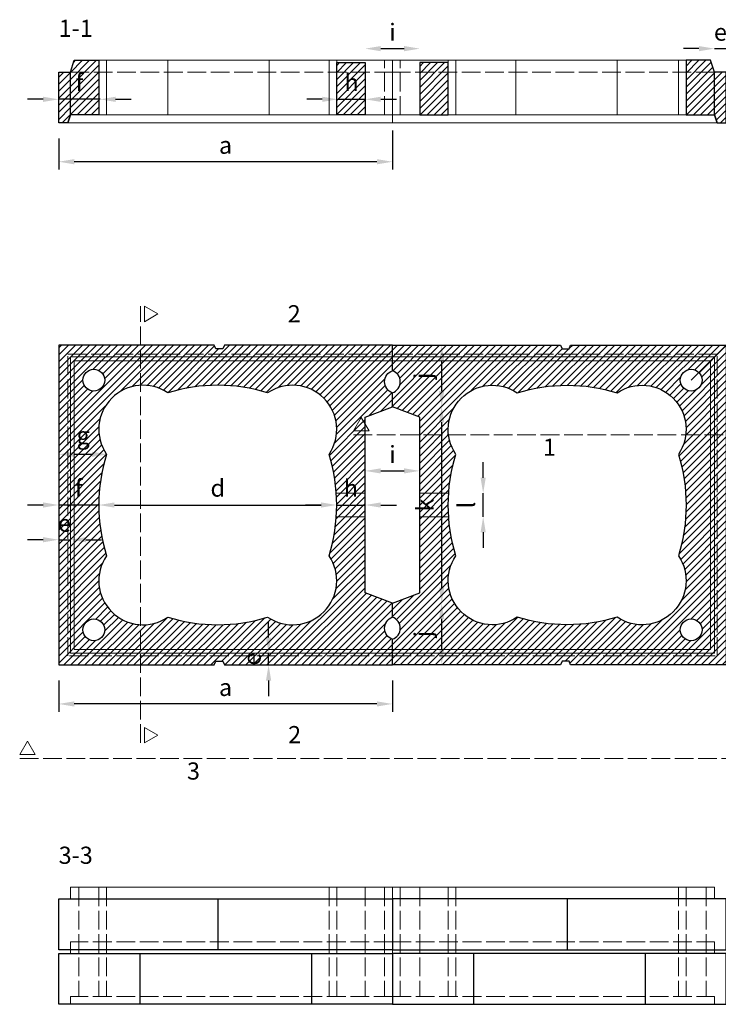
# Model space of a CAD drawing. Units: millimetres. Extents: x 14218 to 15564, y 657 to 1919.
import ezdxf

# ---------------------------------------------------------------- set-up
doc = ezdxf.new("R2010")
doc.units = ezdxf.units.MM
doc.linetypes.add('ACAD_ISO02W100', pattern=[15, 12, -3])
for name, color, linetype, lineweight in [('KIP_1', 7, 'Continuous', 25), ('KIP_2', 1, 'Continuous', 18), ('KIP_3', 5, 'Continuous', 13), ('KIP_5', 8, 'Continuous', 9), ('KIP_dim', 2, 'Continuous', 13), ('KIP_hatch', 8, 'Continuous', 9), ('KIP_text', 1, 'Continuous', 18)]:
    doc.layers.add(name, color=color, linetype=linetype, lineweight=lineweight)
doc.styles.add('ARIAL', font='Arial_1.TTF')
doc.styles.add('VERDANA', font='verdana.ttf')
doc.dimstyles.new('KOTE_100', dxfattribs={"dimtxt": 22, "dimasz": 20, "dimexe": 10, "dimexo": 20, "dimgap": 10, "dimtad": 1, "dimdec": 0, "dimzin": 0, "dimdsep": 46, "dimtxsty": 'ARIAL', "dimcen": 4, "dimclrd": 2, "dimclre": 2, "dimclrt": 256, "dimadec": 1, "dimazin": 0, "dimtfac": 1, "dimtdec": 0, "dimtix": 1, "dimtmove": 2, "dimatfit": 0, "dimfxl": 1, "dimtolj": 1, "dimtzin": 0, "dimarcsym": 0})
pattern_1 = [(45.00000000000025, (2000.000000000009, -15.00000000005707), (-4.490128060534595, 4.490128060534557), [])]

# ---------------------------------------------------------------- blocks, each defined once
blk = doc.blocks.new('*D0')
at = {"layer": 'Defpoints', "color": 0, "transparency": 16777216}
for p in [(14268.39085172937, 1092.040171110105), (14696.39085172937, 1092.040171110105), (14268.39085172937, 1042.040171110105)]:
    blk.add_point(p, dxfattribs=at)
at = {"layer": 'KIP_dim', "color": 2, "lineweight": -2, "transparency": 16777216}
for p, q in [((14268.39085172937, 1072.040171110105), (14268.39085172937, 1032.040171110105)), ((14696.39085172937, 1072.040171110105), (14696.39085172937, 1032.040171110105)), ((14676.39085172937, 1042.040171110105), (14288.39085172937, 1042.040171110105))]:
    blk.add_line(p, q, dxfattribs=at)
at = {"layer": 'KIP_dim', "color": 2, "transparency": 16777216}
for points in [[(14288.39085172937, 1045.373504443438), (14288.39085172937, 1038.706837776772), (14268.39085172937, 1042.040171110105)], [(14676.39085172937, 1045.373504443438), (14676.39085172937, 1038.706837776772), (14696.39085172937, 1042.040171110105)]]:
    blk.add_solid(points, dxfattribs=at)
at = {"layer": 'KIP_dim', "transparency": 16777216, "insert": (14482.39085172937, 1063.269183870347), "char_height": 22, "attachment_point": 5, "style": 'VERDANA'}
blk.add_mtext('\\A1;a', dxfattribs=at)
blk = doc.blocks.new('*D2')
at = {"layer": 'Defpoints', "color": 0, "transparency": 16777216}
for p in [(14696.39085172937, 1797.040171110105), (14268.39085172937, 1787.040171110105), (14268.39085172937, 1737.040171110105)]:
    blk.add_point(p, dxfattribs=at)
at = {"layer": 'KIP_dim', "color": 2, "lineweight": -2, "transparency": 16777216}
for p, q in [((14268.39085172937, 1767.040171110105), (14268.39085172937, 1727.040171110105)), ((14696.39085172937, 1777.040171110105), (14696.39085172937, 1727.040171110105)), ((14676.39085172937, 1737.040171110105), (14288.39085172937, 1737.040171110105))]:
    blk.add_line(p, q, dxfattribs=at)
at = {"layer": 'KIP_dim', "color": 2, "transparency": 16777216}
for points in [[(14288.39085172937, 1740.373504443438), (14288.39085172937, 1733.706837776772), (14268.39085172937, 1737.040171110105)], [(14676.39085172937, 1740.373504443438), (14676.39085172937, 1733.706837776772), (14696.39085172937, 1737.040171110105)]]:
    blk.add_solid(points, dxfattribs=at)
at = {"layer": 'KIP_dim', "transparency": 16777216, "insert": (14482.39085172937, 1758.269183870347), "char_height": 22, "attachment_point": 5, "style": 'VERDANA'}
blk.add_mtext('\\A1;a', dxfattribs=at)
blk = doc.blocks.new('*D6')
at = {"layer": 'Defpoints', "color": 0, "transparency": 16777216}
for p in [(14319.89085172937, 1297.040171110105), (14624.89085172937, 1297.040171110106), (14624.89085172937, 1297.040171110105)]:
    blk.add_point(p, dxfattribs=at)
at = {"layer": 'KIP_dim', "color": 2, "lineweight": -2, "transparency": 16777216}
blk.add_line((14339.89085172937, 1297.040171110105), (14604.89085172937, 1297.040171110105), dxfattribs=at)
at = {"layer": 'KIP_dim', "color": 2, "transparency": 16777216}
for points in [[(14339.89085172937, 1300.373504443438), (14339.89085172937, 1293.706837776772), (14319.89085172937, 1297.040171110105)], [(14604.89085172937, 1300.373504443438), (14604.89085172937, 1293.706837776772), (14624.89085172937, 1297.040171110105)]]:
    blk.add_solid(points, dxfattribs=at)
at = {"layer": 'KIP_dim', "transparency": 16777216, "insert": (14472.39085172937, 1318.764146932805), "char_height": 22, "attachment_point": 5, "style": 'VERDANA'}
blk.add_mtext('\\A1;d', dxfattribs=at)
blk = doc.blocks.new('*D8')
at = {"layer": 'Defpoints', "color": 0, "transparency": 16777216}
for p in [(14268.39085172937, 1312.040171110107), (14283.39085172937, 1252.515969071275), (14283.39085172937, 1252.515969071275)]:
    blk.add_point(p, dxfattribs=at)
at = {"layer": 'KIP_dim', "color": 2, "lineweight": -2, "transparency": 16777216}
for p, q in [((14248.39085172937, 1252.515969071275), (14228.39085172937, 1252.515969071275)), ((14268.39085172937, 1252.515969071275), (14283.39085172937, 1252.515969071275)), ((14303.39085172937, 1252.515969071275), (14323.39085172937, 1252.515969071275))]:
    blk.add_line(p, q, dxfattribs=at)
at = {"layer": 'KIP_dim', "color": 2, "transparency": 16777216}
for points in [[(14248.39085172937, 1255.849302404608), (14248.39085172937, 1249.182635737942), (14268.39085172937, 1252.515969071275)], [(14303.39085172937, 1255.849302404608), (14303.39085172937, 1249.182635737942), (14283.39085172937, 1252.515969071275)]]:
    blk.add_solid(points, dxfattribs=at)
at = {"layer": 'KIP_dim', "transparency": 16777216, "insert": (14275.89085172937, 1273.708044289542), "char_height": 22, "attachment_point": 5, "style": 'VERDANA'}
blk.add_mtext('\\A1;e', dxfattribs=at)
blk = doc.blocks.new('*D9')
at = {"layer": 'Defpoints', "color": 0, "transparency": 16777216}
for p in [(14537.5526510531, 1107.040171110105), (14537.5526510531, 1107.040171110105), (14537.5526510531, 1092.040171110105)]:
    blk.add_point(p, dxfattribs=at)
at = {"layer": 'KIP_dim', "color": 2, "lineweight": -2, "transparency": 16777216}
for p, q in [((14537.5526510531, 1127.040171110105), (14537.5526510531, 1147.040171110105)), ((14537.5526510531, 1092.040171110105), (14537.5526510531, 1107.040171110105)), ((14537.5526510531, 1072.040171110105), (14537.5526510531, 1052.040171110105))]:
    blk.add_line(p, q, dxfattribs=at)
at = {"layer": 'KIP_dim', "color": 2, "transparency": 16777216}
for points in [[(14534.21931771977, 1127.040171110105), (14540.88598438644, 1127.040171110105), (14537.5526510531, 1107.040171110105)], [(14534.21931771977, 1072.040171110105), (14540.88598438644, 1072.040171110105), (14537.5526510531, 1092.040171110105)]]:
    blk.add_solid(points, dxfattribs=at)
at = {"layer": 'KIP_dim', "transparency": 16777216, "insert": (14516.36057583483, 1099.540171110107), "char_height": 22, "attachment_point": 5, "rotation": 90, "style": 'VERDANA'}
blk.add_mtext('\\A1;e', dxfattribs=at)
blk = doc.blocks.new('*D10')
at = {"layer": 'Defpoints', "color": 0, "transparency": 16777216}
for p in [(14268.39085172937, 1312.040171110106), (14268.39085172937, 1297.040171110105), (14319.89085172937, 1297.040171110105)]:
    blk.add_point(p, dxfattribs=at)
at = {"layer": 'KIP_dim', "color": 2, "lineweight": -2, "transparency": 16777216}
for p, q in [((14248.39085172937, 1297.040171110105), (14228.39085172937, 1297.040171110105)), ((14319.89085172937, 1297.040171110105), (14268.39085172937, 1297.040171110105)), ((14339.89085172937, 1297.040171110105), (14359.89085172937, 1297.040171110105))]:
    blk.add_line(p, q, dxfattribs=at)
at = {"layer": 'KIP_dim', "color": 2, "transparency": 16777216}
for points in [[(14248.39085172937, 1300.373504443438), (14248.39085172937, 1293.706837776772), (14268.39085172937, 1297.040171110105)], [(14339.89085172937, 1300.373504443438), (14339.89085172937, 1293.706837776772), (14319.89085172937, 1297.040171110105)]]:
    blk.add_solid(points, dxfattribs=at)
at = {"layer": 'KIP_dim', "transparency": 16777216, "insert": (14294.14085172937, 1318.609009256512), "char_height": 22, "attachment_point": 5, "style": 'VERDANA'}
blk.add_mtext('\\A1;f', dxfattribs=at)
blk = doc.blocks.new('*D11')
at = {"layer": 'Defpoints', "color": 0, "transparency": 16777216}
for p in [(14268.39085172937, 1361.991784013329), (14268.39085172937, 1361.991784013329), (14331.22956140679, 1361.991784013329)]:
    blk.add_point(p, dxfattribs=at)
at = {"layer": 'KIP_dim', "color": 2, "lineweight": -2, "transparency": 16777216}
blk.add_line((14311.22956140679, 1361.991784013329), (14288.39085172937, 1361.991784013329), dxfattribs=at)
at = {"layer": 'KIP_dim', "color": 2, "transparency": 16777216}
for points in [[(14288.39085172937, 1365.325117346662), (14288.39085172937, 1358.658450679995), (14268.39085172937, 1361.991784013329)], [(14311.22956140679, 1365.325117346662), (14311.22956140679, 1358.658450679995), (14331.22956140679, 1361.991784013329)]]:
    blk.add_solid(points, dxfattribs=at)
at = {"layer": 'KIP_dim', "transparency": 16777216, "insert": (14299.81020656808, 1386.11670006437), "char_height": 22, "attachment_point": 5, "style": 'VERDANA'}
blk.add_mtext('\\A1;g', dxfattribs=at)
blk = doc.blocks.new('*D16')
at = {"layer": 'Defpoints', "color": 0, "transparency": 16777216}
for p in [(14624.89085172937, 1297.040171110106), (14661.39085172937, 1297.040171110106), (14661.39085172937, 1297.040171110106)]:
    blk.add_point(p, dxfattribs=at)
at = {"layer": 'KIP_dim', "color": 2, "lineweight": -2, "transparency": 16777216}
for p, q in [((14604.89085172937, 1297.040171110106), (14584.89085172937, 1297.040171110106)), ((14624.89085172937, 1297.040171110106), (14661.39085172937, 1297.040171110106)), ((14681.39085172937, 1297.040171110106), (14701.39085172937, 1297.040171110106))]:
    blk.add_line(p, q, dxfattribs=at)
at = {"layer": 'KIP_dim', "color": 2, "transparency": 16777216}
for points in [[(14604.89085172937, 1300.37350444344), (14604.89085172937, 1293.706837776773), (14624.89085172937, 1297.040171110106)], [(14681.39085172937, 1300.37350444344), (14681.39085172937, 1293.706837776773), (14661.39085172937, 1297.040171110106)]]:
    blk.add_solid(points, dxfattribs=at)
at = {"layer": 'KIP_dim', "transparency": 16777216, "insert": (14643.14085172937, 1318.535134172565), "char_height": 22, "attachment_point": 5, "style": 'VERDANA'}
blk.add_mtext('\\A1;h', dxfattribs=at)
blk = doc.blocks.new('*D17')
at = {"layer": 'Defpoints', "color": 0, "transparency": 16777216}
for p in [(14661.39085172937, 1409.540171110105), (14731.39085172937, 1409.540171110105), (14731.39085172937, 1340.769399657845)]:
    blk.add_point(p, dxfattribs=at)
at = {"layer": 'KIP_dim', "color": 2, "lineweight": -2, "transparency": 16777216}
blk.add_line((14681.39085172937, 1340.769399657845), (14711.39085172937, 1340.769399657845), dxfattribs=at)
at = {"layer": 'KIP_dim', "color": 2, "transparency": 16777216}
for points in [[(14681.39085172937, 1344.102732991179), (14681.39085172937, 1337.436066324512), (14661.39085172937, 1340.769399657845)], [(14711.39085172937, 1344.102732991179), (14711.39085172937, 1337.436066324512), (14731.39085172937, 1340.769399657845)]]:
    blk.add_solid(points, dxfattribs=at)
at = {"layer": 'KIP_dim', "transparency": 16777216, "insert": (14696.39085172937, 1361.843274741794), "char_height": 22, "attachment_point": 5, "style": 'VERDANA'}
blk.add_mtext('\\A1;i', dxfattribs=at)
blk = doc.blocks.new('*D18')
at = {"layer": 'Defpoints', "color": 0, "transparency": 16777216}
for p in [(14696.39085172937, 1171.040171110105), (14759.51046853633, 1171.040171110105), (14696.39085172937, 1092.040171110105)]:
    blk.add_point(p, dxfattribs=at)
at = {"layer": 'KIP_dim', "color": 2, "lineweight": -2, "transparency": 16777216}
blk.add_line((14759.51046853633, 1112.040171110105), (14759.51046853633, 1151.040171110105), dxfattribs=at)
at = {"layer": 'KIP_dim', "color": 2, "transparency": 16777216}
for points in [[(14756.177135203, 1151.040171110105), (14762.84380186967, 1151.040171110105), (14759.51046853633, 1171.040171110105)], [(14756.177135203, 1112.040171110105), (14762.84380186967, 1112.040171110105), (14759.51046853633, 1092.040171110105)]]:
    blk.add_solid(points, dxfattribs=at)
at = {"layer": 'KIP_dim', "transparency": 16777216, "insert": (14735.31167740134, 1131.540171110107), "char_height": 22, "attachment_point": 5, "rotation": 90, "style": 'VERDANA'}
blk.add_mtext('\\A1;j', dxfattribs=at)
blk = doc.blocks.new('*D19')
at = {"layer": 'Defpoints', "color": 0, "transparency": 16777216}
for p in [(14696.39085172937, 1423.040171110105), (14759.51046853633, 1423.040171110105), (14696.39085172937, 1171.040171110105)]:
    blk.add_point(p, dxfattribs=at)
at = {"layer": 'KIP_dim', "color": 2, "lineweight": -2, "transparency": 16777216}
blk.add_line((14759.51046853633, 1191.040171110105), (14759.51046853633, 1403.040171110105), dxfattribs=at)
at = {"layer": 'KIP_dim', "color": 2, "transparency": 16777216}
for points in [[(14756.177135203, 1403.040171110105), (14762.84380186967, 1403.040171110105), (14759.51046853633, 1423.040171110105)], [(14756.177135203, 1191.040171110105), (14762.84380186967, 1191.040171110105), (14759.51046853633, 1171.040171110105)]]:
    blk.add_solid(points, dxfattribs=at)
at = {"layer": 'KIP_dim', "transparency": 16777216, "insert": (14738.01550547388, 1297.040171110107), "char_height": 22, "attachment_point": 5, "rotation": 90, "style": 'VERDANA'}
blk.add_mtext('\\A1;k', dxfattribs=at)
blk = doc.blocks.new('*D20')
at = {"layer": 'Defpoints', "color": 0, "transparency": 16777216}
for p in [(14696.39085172937, 1502.040171110105), (14759.51046853633, 1502.040171110105), (14696.39085172937, 1423.040171110105)]:
    blk.add_point(p, dxfattribs=at)
at = {"layer": 'KIP_dim', "color": 2, "lineweight": -2, "transparency": 16777216}
blk.add_line((14759.51046853633, 1443.040171110105), (14759.51046853633, 1482.040171110105), dxfattribs=at)
at = {"layer": 'KIP_dim', "color": 2, "transparency": 16777216}
for points in [[(14756.177135203, 1482.040171110105), (14762.84380186967, 1482.040171110105), (14759.51046853633, 1502.040171110105)], [(14756.177135203, 1443.040171110105), (14762.84380186967, 1443.040171110105), (14759.51046853633, 1423.040171110105)]]:
    blk.add_solid(points, dxfattribs=at)
at = {"layer": 'KIP_dim', "transparency": 16777216, "insert": (14735.31167740134, 1462.540171110107), "char_height": 22, "attachment_point": 5, "rotation": 90, "style": 'VERDANA'}
blk.add_mtext('\\A1;j', dxfattribs=at)
blk = doc.blocks.new('*D21')
at = {"layer": 'Defpoints', "color": 0, "transparency": 16777216}
for p in [(14727.90441872467, 1312.040171110105), (14812.72346907452, 1312.040171110105), (14727.90441872467, 1282.040171110105)]:
    blk.add_point(p, dxfattribs=at)
at = {"layer": 'KIP_dim', "color": 2, "lineweight": -2, "transparency": 16777216}
for p, q in [((14812.72346907452, 1332.040171110105), (14812.72346907452, 1352.040171110105)), ((14812.72346907452, 1282.040171110105), (14812.72346907452, 1312.040171110105)), ((14812.72346907452, 1262.040171110105), (14812.72346907452, 1242.040171110105))]:
    blk.add_line(p, q, dxfattribs=at)
at = {"layer": 'KIP_dim', "color": 2, "transparency": 16777216}
for points in [[(14809.39013574119, 1332.040171110105), (14816.05680240786, 1332.040171110105), (14812.72346907452, 1312.040171110105)], [(14809.39013574119, 1262.040171110105), (14816.05680240786, 1262.040171110105), (14812.72346907452, 1282.040171110105)]]:
    blk.add_solid(points, dxfattribs=at)
at = {"layer": 'KIP_dim', "transparency": 16777216, "insert": (14791.22850601207, 1297.040171110107), "char_height": 22, "attachment_point": 5, "rotation": 90, "style": 'VERDANA'}
blk.add_mtext('\\A1;l', dxfattribs=at)
blk = doc.blocks.new('*D22')
at = {"layer": 'Defpoints', "color": 0, "transparency": 16777216}
for p in [(14268.39085172937, 1832.040171110106), (14268.39085172937, 1817.040171110107), (14321.39085172937, 1817.040171110107)]:
    blk.add_point(p, dxfattribs=at)
at = {"layer": 'KIP_dim', "color": 2, "lineweight": -2, "transparency": 16777216}
for p, q in [((14248.39085172937, 1817.040171110107), (14228.39085172937, 1817.040171110107)), ((14321.39085172937, 1817.040171110107), (14268.39085172937, 1817.040171110107)), ((14341.39085172937, 1817.040171110107), (14361.39085172937, 1817.040171110107))]:
    blk.add_line(p, q, dxfattribs=at)
at = {"layer": 'KIP_dim', "color": 2, "transparency": 16777216}
for points in [[(14248.39085172937, 1820.37350444344), (14248.39085172937, 1813.706837776774), (14268.39085172937, 1817.040171110107)], [(14341.39085172937, 1820.37350444344), (14341.39085172937, 1813.706837776774), (14321.39085172937, 1817.040171110107)]]:
    blk.add_solid(points, dxfattribs=at)
at = {"layer": 'KIP_dim', "transparency": 16777216, "insert": (14294.89085172937, 1838.609009256514), "char_height": 22, "attachment_point": 5, "style": 'VERDANA'}
blk.add_mtext('\\A1;f', dxfattribs=at)
blk = doc.blocks.new('*D23')
at = {"layer": 'Defpoints', "color": 0, "transparency": 16777216}
for p in [(14626.39085172937, 1817.040171110107), (14661.39085172937, 1817.040171110107), (14661.39085172937, 1817.040171110108)]:
    blk.add_point(p, dxfattribs=at)
at = {"layer": 'KIP_dim', "color": 2, "lineweight": -2, "transparency": 16777216}
for p, q in [((14606.39085172937, 1817.040171110108), (14586.39085172937, 1817.040171110108)), ((14626.39085172937, 1817.040171110108), (14661.39085172937, 1817.040171110108)), ((14681.39085172937, 1817.040171110108), (14701.39085172937, 1817.040171110108))]:
    blk.add_line(p, q, dxfattribs=at)
at = {"layer": 'KIP_dim', "color": 2, "transparency": 16777216}
for points in [[(14606.39085172937, 1820.373504443442), (14606.39085172937, 1813.706837776775), (14626.39085172937, 1817.040171110108)], [(14681.39085172937, 1820.373504443442), (14681.39085172937, 1813.706837776775), (14661.39085172937, 1817.040171110108)]]:
    blk.add_solid(points, dxfattribs=at)
at = {"layer": 'KIP_dim', "transparency": 16777216, "insert": (14643.89085172937, 1838.535134172566), "char_height": 22, "attachment_point": 5, "style": 'VERDANA'}
blk.add_mtext('\\A1;h', dxfattribs=at)
blk = doc.blocks.new('*D24')
at = {"layer": 'Defpoints', "color": 0, "transparency": 16777216}
for p in [(14731.39085172937, 1881.991784013329), (14661.39085172937, 1864.040171110105), (14731.39085172937, 1864.040171110105)]:
    blk.add_point(p, dxfattribs=at)
at = {"layer": 'KIP_dim', "color": 2, "lineweight": -2, "transparency": 16777216}
blk.add_line((14681.39085172937, 1881.991784013329), (14711.39085172937, 1881.991784013329), dxfattribs=at)
at = {"layer": 'KIP_dim', "color": 2, "transparency": 16777216}
for points in [[(14681.39085172937, 1885.325117346662), (14681.39085172937, 1878.658450679996), (14661.39085172937, 1881.991784013329)], [(14711.39085172937, 1885.325117346662), (14711.39085172937, 1878.658450679996), (14731.39085172937, 1881.991784013329)]]:
    blk.add_solid(points, dxfattribs=at)
at = {"layer": 'KIP_dim', "transparency": 16777216, "insert": (14696.39085172937, 1903.065659097278), "char_height": 22, "attachment_point": 5, "style": 'VERDANA'}
blk.add_mtext('\\A1;i', dxfattribs=at)
blk = doc.blocks.new('*D25')
at = {"layer": 'Defpoints', "color": 0, "transparency": 16777216}
for p in [(15124.39085172937, 1881.991784013329), (15109.39085172937, 1852.040171110105), (15124.39085172937, 1852.040171110105)]:
    blk.add_point(p, dxfattribs=at)
at = {"layer": 'KIP_dim', "color": 2, "lineweight": -2, "transparency": 16777216}
for p, q in [((15089.39085172937, 1881.991784013329), (15069.39085172937, 1881.991784013329)), ((15109.39085172937, 1881.991784013329), (15124.39085172937, 1881.991784013329)), ((15144.39085172937, 1881.991784013329), (15164.39085172937, 1881.991784013329))]:
    blk.add_line(p, q, dxfattribs=at)
at = {"layer": 'KIP_dim', "color": 2, "transparency": 16777216}
for points in [[(15089.39085172937, 1885.325117346662), (15089.39085172937, 1878.658450679996), (15109.39085172937, 1881.991784013329)], [(15144.39085172937, 1885.325117346662), (15144.39085172937, 1878.658450679996), (15124.39085172937, 1881.991784013329)]]:
    blk.add_solid(points, dxfattribs=at)
at = {"layer": 'KIP_dim', "transparency": 16777216, "insert": (15116.89085172937, 1903.183859231596), "char_height": 22, "attachment_point": 5, "style": 'VERDANA'}
blk.add_mtext('\\A1;e', dxfattribs=at)

msp = doc.modelspace()

# ---------------------------------------------------------------- hatches: boundary and pattern name
at = {"layer": 'KIP_hatch'}
h = msp.add_hatch(dxfattribs=at)
h.set_pattern_fill('ANSI31', color=256, scale=2, style=0)
h.set_pattern_definition(pattern_1)
h.paths.add_polyline_path([(14283.39085172937, 1852.040171110103), (14283.39085172937, 1797.040171110103), (14319.89085172937, 1797.040171110103), (14319.89085172937, 1852.040171110103)])
h.paths.add_polyline_path([(14288.39085172937, 1867.040171110103), (14283.39085172937, 1852.040171110103), (14319.89085172937, 1852.040171110103), (14319.89085172937, 1867.040171110103)])
h = msp.add_hatch(dxfattribs=at)
h.set_pattern_fill('ANSI31', color=256, scale=2, style=0)
h.set_pattern_definition(pattern_1)
h.paths.add_polyline_path([(14696.39085172937, 1867.040171110106), (14624.89085172937, 1867.040171110105)])
h.paths.add_polyline_path([(14661.39085172937, 1864.040171110105), (14624.89085172937, 1864.040171110105), (14624.89085172937, 1797.040171110105), (14661.39085172937, 1797.040171110104)])
h = msp.add_hatch(dxfattribs=at)
h.set_pattern_fill('ANSI31', color=256, scale=2, style=0)
h.set_pattern_definition(pattern_1)
h.paths.add_polyline_path([(14696.39085172937, 1867.040171110106), (14767.89085172937, 1867.040171110105)])
h.paths.add_polyline_path([(14767.89085172936, 1864.040171110105), (14731.39085172937, 1864.040171110105), (14731.39085172937, 1797.040171110104), (14767.89085172937, 1797.040171110105)])
h = msp.add_hatch(dxfattribs=at)
h.set_pattern_fill('ANSI31', color=256, scale=2, style=0)
h.set_pattern_definition(pattern_1)
h.paths.add_polyline_path([(15109.39085172937, 1852.040171110103), (15109.39085172937, 1797.040171110103), (15072.89085172937, 1797.040171110103), (15072.89085172937, 1852.040171110103)])
h.paths.add_polyline_path([(15104.39085172937, 1867.040171110103), (15109.39085172937, 1852.040171110103), (15072.89085172937, 1852.040171110103), (15072.89085172937, 1867.040171110103)])
h = msp.add_hatch(dxfattribs=at)
h.set_pattern_fill('ANSI31', color=256, scale=2, style=0)
h.set_pattern_definition(pattern_1)
h.paths.add_polyline_path([(14280.05751839603, 1787.040171110103), (14283.39085172937, 1797.040171110103), (14283.39085172937, 1852.040171110103), (14268.39085172937, 1852.040171110103), (14268.39085172937, 1787.040171110103)])
h = msp.add_hatch(dxfattribs=at)
h.set_pattern_fill('ANSI31', color=256, scale=2, style=0)
h.set_pattern_definition(pattern_1)
h.paths.add_polyline_path([(15112.72418506271, 1787.040171110103), (15109.39085172937, 1797.040171110103), (15109.39085172937, 1852.040171110103), (15124.39085172937, 1852.040171110103), (15124.39085172937, 1787.040171110103)])
h = msp.add_hatch(dxfattribs=at)
h.set_pattern_fill('ANSI31', color=256, scale=2, style=0)
h.set_pattern_definition([(45, (0, 0), (-4.490128060534576, 4.490128060534577), [])])
edge = h.paths.add_edge_path()
edge.add_line((15124.39085172937, 1502.040171110105), (14924.89085172937, 1502.040171110105))
edge.add_line((14924.89085172937, 1502.040171110105), (14922.89085172937, 1497.040171110105))
edge.add_line((14922.89085172937, 1497.040171110105), (14913.89085172937, 1497.040171110105))
edge.add_line((14913.89085172937, 1497.040171110105), (14911.89085172937, 1502.040171110105))
edge.add_line((14911.89085172937, 1502.040171110105), (14696.39085172937, 1502.040171110105))
edge.add_line((14696.39085172937, 1502.040171110105), (14696.39085172937, 1469.182306733836))
edge.add_arc((14691.39085172937, 1455.040171110105), 14.99999999999989, -70.52877936550908, 70.5287793655092, ccw=False)
edge.add_line((14696.39085172937, 1440.898035486374), (14696.39085172937, 1423.040171110105))
edge.add_line((14696.39085172937, 1423.040171110105), (14731.39085172937, 1409.540171110105))
edge.add_line((14731.39085172937, 1409.540171110105), (14731.39085172937, 1184.540171110106))
edge.add_line((14731.39085172937, 1184.540171110106), (14696.39085172937, 1171.040171110106))
edge.add_line((14696.39085172937, 1171.040171110106), (14696.39085172937, 1153.182306733836))
edge.add_arc((14691.39085172937, 1139.040171110105), 14.99999999999989, -70.52877936550908, 70.5287793655092, ccw=False)
edge.add_line((14696.39085172937, 1124.898035486374), (14696.39085172937, 1092.040171110105))
edge.add_line((14696.39085172937, 1092.040171110105), (14911.89085172937, 1092.040171110105))
edge.add_line((14911.89085172937, 1092.040171110105), (14913.89085172937, 1097.040171110105))
edge.add_line((14913.89085172937, 1097.040171110105), (14922.89085172937, 1097.040171110105))
edge.add_line((14922.89085172937, 1097.040171110105), (14924.89085172937, 1092.040171110105))
edge.add_line((14924.89085172937, 1092.040171110105), (15124.39085172937, 1092.040171110105))
edge.add_line((15124.39085172937, 1092.040171110105), (15124.39085172937, 1502.040171110105))
edge = h.paths.add_edge_path(flags=16)
edge.add_arc((14920.39085172937, 1237.778074335916), 212.762096774189, 72.50767547488931, 107.49232452511069, ccw=False)
edge.add_arc((15016.31765392409, 1393.966973304826), 56.62618750013103, -34.37947673287789, 124.3794767328765, ccw=False)
edge.add_arc((14853.57793528305, 1297.040171110104), 219.312916446318, -17.2270816149055, 17.227081614907092, ccw=False)
edge.add_arc((15016.3176539241, 1200.113368915378), 56.62618750012925, -124.37947673288681, 34.37947673289142, ccw=False)
edge.add_arc((14920.39085172937, 1356.302267884293), 212.7620967741877, 252.5076754748892, 287.4923245251118, ccw=False)
edge.add_arc((14824.46404953464, 1200.113368915377), 56.62618750013091, 145.6205232671092, 304.3794767328877, ccw=False)
edge.add_arc((14987.20376817569, 1297.040171110106), 219.3129164463154, 162.7729183850935, 197.2270816149065, ccw=False)
edge.add_arc((14824.46404953465, 1393.966973304826), 56.62618750013149, 55.62052326712188, 214.3794767328784, ccw=False)
edge = h.paths.add_edge_path(flags=16)
edge.add_arc((15079.39085172937, 1457.040171110105), 14, 0, 360)
edge = h.paths.add_edge_path(flags=16)
edge.add_arc((15079.39085172937, 1137.040171110105), 14, 0, 360)
edge = h.paths.add_edge_path()
edge.add_line((14696.39085172937, 1502.040171110105), (14480.89085172937, 1502.040171110105))
edge.add_line((14480.89085172937, 1502.040171110105), (14478.89085172937, 1497.040171110105))
edge.add_line((14478.89085172937, 1497.040171110105), (14469.89085172937, 1497.040171110105))
edge.add_line((14469.89085172937, 1497.040171110105), (14467.89085172937, 1502.040171110105))
edge.add_line((14467.89085172937, 1502.040171110105), (14268.39085172937, 1502.040171110105))
edge.add_line((14268.39085172937, 1502.040171110105), (14268.39085172937, 1092.040171110105))
edge.add_line((14268.39085172937, 1092.040171110105), (14467.89085172937, 1092.040171110105))
edge.add_line((14467.89085172937, 1092.040171110105), (14469.89085172937, 1097.040171110105))
edge.add_line((14469.89085172937, 1097.040171110105), (14478.89085172937, 1097.040171110105))
edge.add_line((14478.89085172937, 1097.040171110105), (14480.89085172937, 1092.040171110105))
edge.add_line((14480.89085172937, 1092.040171110105), (14696.39085172937, 1092.040171110105))
edge.add_line((14696.39085172937, 1092.040171110105), (14696.39085172937, 1124.898035486374))
edge.add_arc((14701.39085172937, 1139.040171110105), 14.99999999999989, 109.4712206344908, 250.5287793655092, ccw=False)
edge.add_line((14696.39085172937, 1153.182306733836), (14696.39085172937, 1171.040171110104))
edge.add_line((14696.39085172937, 1171.040171110104), (14661.39085172937, 1184.540171110104))
edge.add_line((14661.39085172937, 1184.540171110104), (14661.39085172937, 1409.540171110106))
edge.add_line((14661.39085172937, 1409.540171110106), (14696.39085172937, 1423.040171110106))
edge.add_line((14696.39085172937, 1423.040171110106), (14696.39085172937, 1440.898035486374))
edge.add_arc((14701.39085172937, 1455.040171110105), 14.99999999999989, 109.4712206344908, 250.5287793655092, ccw=False)
edge.add_line((14696.39085172937, 1469.182306733836), (14696.39085172937, 1502.040171110105))
edge = h.paths.add_edge_path(flags=16)
edge.add_arc((14405.57793528306, 1297.040171110107), 219.3129164463155, -17.22708161490658, 17.22708161490658, ccw=False)
edge.add_arc((14568.3176539241, 1200.113368915376), 56.62618750013053, -124.37947673289011, 34.379476732893295, ccw=False)
edge.add_arc((14472.39085172937, 1356.302267884293), 212.7620967741882, 252.5076754748882, 287.49232452511075, ccw=False)
edge.add_arc((14376.46404953464, 1200.113368915375), 56.62618750012894, 145.6205232671023, 304.37947673289136, ccw=False)
edge.add_arc((14539.20376817569, 1297.040171110101), 219.312916446315, 162.7729183850921, 197.2270816149046, ccw=False)
edge.add_arc((14376.46404953465, 1393.966973304824), 56.62618750013073, 55.62052326712558, 214.3794767328773, ccw=False)
edge.add_arc((14472.39085172937, 1237.778074335916), 212.7620967741888, 72.50767547488931, 107.49232452511069, ccw=False)
edge.add_arc((14568.31765392409, 1393.966973304825), 56.62618750013197, -34.379476732875276, 124.3794767328759, ccw=False)
edge = h.paths.add_edge_path(flags=16)
edge.add_arc((14313.39085172937, 1457.040171110105), 14, 0, 360)
edge = h.paths.add_edge_path(flags=16)
edge.add_arc((14313.39085172937, 1137.040171110105), 14, 0, 360)

# ---------------------------------------------------------------- linework, layer by layer
at = {"layer": 'KIP_1'}
for p, q in [((14624.89085172937, 1797.040171110105), (14624.89085172937, 1864.040171110105)), ((14767.89085172937, 1797.040171110105), (14767.89085172937, 1864.040171110105)), ((14472.39085172937, 792.0401711101051), (14472.39085172937, 727.0401711101051)), ((14920.39085172937, 792.0401711101051), (14920.39085172937, 727.0401711101051)), ((14372.39085172937, 722.0401711101051), (14372.39085172937, 657.0401711101051)), ((14592.39085172937, 722.0401711101051), (14592.39085172937, 657.0401711101051)), ((14800.39085172937, 722.0401711101051), (14800.39085172937, 657.0401711101051)), ((15020.39085172937, 722.0401711101051), (15020.39085172937, 657.0401711101051))]:
    msp.add_line(p, q, dxfattribs=at)
for points in [[(14319.89085172937, 1867.040171110104), (14319.89085172937, 1797.040171110104), (14283.39085172937, 1797.040171110103), (14283.39085172937, 1852.040171110105), (14288.39085172937, 1867.040171110103)], [(15072.89085172937, 1867.040171110104), (15072.89085172937, 1797.040171110104), (15109.39085172937, 1797.040171110103), (15109.39085172937, 1852.040171110105), (15104.39085172937, 1867.040171110103)], [(14283.39085172937, 1797.040171110103), (14280.05751839604, 1787.040171110105)], [(15109.39085172937, 1797.040171110103), (15112.7241850627, 1787.040171110105)]]:
    msp.add_lwpolyline(points, close=True, dxfattribs=at)
for points in [[(14624.89085172937, 1864.040171110105), (14661.39085172937, 1864.040171110105)], [(14661.39085172937, 1864.040171110105), (14661.39085172937, 1797.040171110105), (14624.89085172937, 1797.040171110105)], [(14767.89085172937, 1864.040171110105), (14731.39085172937, 1864.040171110105)], [(14731.39085172937, 1864.040171110105), (14731.39085172937, 1797.040171110105), (14767.89085172937, 1797.040171110105)], [(14280.05751839604, 1787.040171110105), (14268.39085172937, 1787.040171110105), (14268.39085172937, 1852.040171110105), (14283.39085172937, 1852.040171110105)], [(15112.7241850627, 1787.040171110105), (15124.39085172937, 1787.040171110105), (15124.39085172937, 1852.040171110105), (15109.39085172937, 1852.040171110105)], [(14283.39085172937, 1797.040171110105), (14280.05751839604, 1787.040171110105)], [(15109.39085172937, 1797.040171110105), (15112.7241850627, 1787.040171110105)], [(14283.39085172937, 727.0401711101051), (14268.39085172937, 727.0401711101051), (14268.39085172937, 792.0401711101051), (14696.39085172937, 792.0401711101051), (14696.39085172937, 727.0401711101051), (14283.39085172937, 727.0401711101051)], [(15109.39085172937, 727.0401711101051), (15124.39085172937, 727.0401711101051), (15124.39085172937, 792.0401711101051), (14696.39085172937, 792.0401711101051), (14696.39085172937, 727.0401711101051), (15109.39085172937, 727.0401711101051)], [(14283.39085172937, 657.0401711101051), (14268.39085172937, 657.0401711101051), (14268.39085172937, 722.0401711101051), (14696.39085172937, 722.0401711101051), (14696.39085172937, 657.0401711101051), (14283.39085172937, 657.0401711101051)], [(15109.39085172937, 657.0401711101051), (15124.39085172937, 657.0401711101051), (15124.39085172937, 722.0401711101051), (14696.39085172937, 722.0401711101051), (14696.39085172937, 657.0401711101051), (15109.39085172937, 657.0401711101051)]]:
    msp.add_lwpolyline(points, dxfattribs=at)
for points in [[(14467.89085172937, 1092.040171110105), (14469.89085172937, 1097.040171110105), (14478.89085172937, 1097.040171110105), (14480.89085172937, 1092.040171110105), (14696.39085172937, 1092.040171110105), (14696.39085172937, 1124.898035486374, -0.7071067811865456), (14696.39085172937, 1153.182306733836), (14696.39085172937, 1171.040171110105), (14661.39085172937, 1184.540171110105), (14661.39085172937, 1409.540171110105), (14696.39085172937, 1423.040171110105), (14696.39085172937, 1440.898035486374, -0.7071067811865455), (14696.39085172937, 1469.182306733836), (14696.39085172937, 1502.040171110105), (14480.89085172937, 1502.040171110105), (14478.89085172937, 1497.040171110105), (14469.89085172937, 1497.040171110105), (14467.89085172937, 1502.040171110105), (14268.39085172937, 1502.040171110105), (14268.39085172937, 1092.040171110105)], [(14924.89085172937, 1092.040171110105), (14922.89085172937, 1097.040171110105), (14913.89085172937, 1097.040171110105), (14911.89085172937, 1092.040171110105), (14696.39085172937, 1092.040171110105), (14696.39085172937, 1124.898035486374, 0.7071067811865456), (14696.39085172937, 1153.182306733836), (14696.39085172937, 1171.040171110105), (14731.39085172937, 1184.540171110105), (14731.39085172937, 1409.540171110105), (14696.39085172937, 1423.040171110105), (14696.39085172937, 1440.898035486374, 0.7071067811865455), (14696.39085172937, 1469.182306733836), (14696.39085172937, 1502.040171110105), (14911.89085172937, 1502.040171110105), (14913.89085172937, 1497.040171110105), (14922.89085172937, 1497.040171110105), (14924.89085172937, 1502.040171110105), (15124.39085172937, 1502.040171110105), (15124.39085172937, 1092.040171110105)], [(14408.43923882614, 1153.378880787526, 0.1538461538461617), (14536.3424646326, 1153.378880787524, 0.8299134954370446), (14615.05214205195, 1232.088558206884, 0.1514775266948083), (14615.05214205195, 1361.991784013329, 0.8299134954368698), (14536.3424646326, 1440.701461432685, 0.1538461538461566), (14408.43923882615, 1440.701461432685, 0.8299134954368698), (14329.72956140679, 1361.991784013329, 0.1514775266948083), (14329.72956140679, 1232.088558206884, 0.8299134954370446)], [(14984.3424646326, 1153.378880787526, -0.1538461538461617), (14856.43923882615, 1153.378880787524, -0.8299134954370446), (14777.72956140679, 1232.088558206884, -0.1514775266948083), (14777.72956140679, 1361.991784013329, -0.8299134954368698), (14856.43923882615, 1440.701461432685, -0.1538461538461566), (14984.3424646326, 1440.701461432685, -0.8299134954368698), (15063.05214205195, 1361.991784013329, -0.1514775266948083), (15063.05214205195, 1232.088558206884, -0.8299134954370446)]]:
    msp.add_lwpolyline(points, format="xyb", close=True, dxfattribs=at)
for centre in [(14313.39085172937, 1457.040171110105), (15079.39085172937, 1457.040171110105), (14313.39085172937, 1137.040171110105), (15079.39085172937, 1137.040171110105)]:
    msp.add_circle(centre, 14, dxfattribs=at)
at = {"layer": 'KIP_2'}
for p, q in [((14661.39085172937, 1312.040171110105), (14624.37728473407, 1312.040171110105)), ((14731.39085172937, 1312.040171110105), (14768.40441872467, 1312.040171110105)), ((14624.37728473407, 1282.040171110105), (14661.39085172937, 1282.040171110105)), ((14768.40441872467, 1282.040171110105), (14731.39085172937, 1282.040171110105))]:
    msp.add_line(p, q, dxfattribs=at)
for points in [[(14624.89085172937, 1864.040171110105), (14624.89085172937, 1867.040171110104), (14696.39085172937, 1867.040171110106), (14696.39085172937, 1797.040171110105), (14661.39085172937, 1797.040171110105)], [(14767.89085172937, 1864.040171110105), (14767.89085172937, 1867.040171110105), (14696.39085172937, 1867.040171110106), (14696.39085172937, 1797.040171110105), (14731.39085172937, 1797.040171110105)], [(14696.39085172937, 1107.040171110105), (14283.39085172937, 1107.040171110105), (14283.39085172937, 1487.040171110105), (14696.39085172937, 1487.040171110105)], [(14696.39085172937, 1107.040171110105), (15109.39085172937, 1107.040171110105), (15109.39085172937, 1487.040171110105), (14696.39085172937, 1487.040171110105)], [(14696.39085172937, 792.0401711101051), (14696.39085172937, 807.0401711101051), (14283.39085172937, 807.0401711101051), (14283.39085172937, 792.0401711101051)], [(14696.39085172937, 792.0401711101051), (14696.39085172937, 807.0401711101051), (15109.39085172937, 807.0401711101051), (15109.39085172937, 792.0401711101051)], [(14283.39085172937, 727.0401711101051), (14283.39085172937, 722.0401711101051)], [(14696.39085172937, 722.0401711101051), (14696.39085172937, 727.0401711101051)], [(14696.39085172937, 722.0401711101051), (14696.39085172937, 727.0401711101051)], [(15109.39085172937, 727.0401711101051), (15109.39085172937, 722.0401711101051)]]:
    msp.add_lwpolyline(points, dxfattribs=at)
at = {"layer": 'KIP_3'}
for p, q in [((14624.89085172937, 1867.040171110105), (14319.89085172937, 1867.040171110104)), ((14767.89085172937, 1867.040171110105), (15072.89085172937, 1867.040171110104)), ((14319.89085172937, 1797.040171110104), (14624.89085172937, 1797.040171110105)), ((14696.39085172937, 1787.040171110105), (14696.39085172937, 1797.040171110105)), ((14696.39085172937, 1787.040171110105), (14696.39085172937, 1797.040171110105)), ((15072.89085172937, 1797.040171110104), (14767.89085172937, 1797.040171110105)), ((14696.39085172937, 1787.040171110105), (14280.05751839604, 1787.040171110103)), ((14696.39085172937, 1787.040171110105), (15112.7241850627, 1787.040171110103))]:
    msp.add_line(p, q, dxfattribs=at)
at = {"layer": 'KIP_5'}
for p, q in [((14329.72956140679, 1867.040171110104), (14329.72956140679, 1797.040171110104)), ((14408.39085172937, 1867.040171110105), (14408.39085172937, 1797.040171110103)), ((14538.39085172937, 1867.040171110105), (14538.39085172937, 1797.040171110105)), ((14615.05214205195, 1867.040171110105), (14615.05214205195, 1797.040171110105)), ((14777.72956140679, 1867.040171110105), (14777.72956140679, 1797.040171110105)), ((14854.39085172937, 1867.040171110105), (14854.39085172937, 1797.040171110105)), ((14984.39085172937, 1867.040171110105), (14984.39085172937, 1797.040171110103)), ((15063.05214205195, 1867.040171110104), (15063.05214205195, 1797.040171110104))]:
    msp.add_line(p, q, dxfattribs=at)
at = {"layer": 'KIP_5', "linetype": 'ACAD_ISO02W100', "ltscale": 2}
for p, q in [((14686.39085172937, 1797.040171110105), (14686.39085172937, 1867.040171110105)), ((14706.39085172937, 1797.040171110105), (14706.39085172937, 1867.040171110105)), ((14283.39085172937, 1852.040171110103), (14696.39085172937, 1852.040171110105)), ((15109.39085172937, 1852.040171110103), (14696.39085172937, 1852.040171110105)), ((14294.29258182063, 807.0401711101051), (14294.29258182063, 667.0401711101051)), ((14319.89085172937, 807.0401711101051), (14319.89085172937, 667.0401711101051)), ((14329.72956140679, 807.0401711101051), (14329.72956140679, 667.0401711101051)), ((14615.05214205195, 807.0401711101051), (14615.05214205195, 667.0401711101051)), ((14624.89085172937, 807.0401711101051), (14624.89085172937, 667.0401711101051)), ((14661.39085172937, 807.0401711101051), (14661.39085172937, 667.0401711101051)), ((14686.39085172937, 807.0401711101051), (14686.39085172937, 667.0401711101051)), ((14706.39085172937, 807.0401711101051), (14706.39085172937, 667.0401711101051)), ((14731.39085172937, 807.0401711101051), (14731.39085172937, 667.0401711101051)), ((14767.89085172937, 807.0401711101051), (14767.89085172937, 667.0401711101051)), ((14777.72956140679, 807.0401711101051), (14777.72956140679, 667.0401711101051)), ((15063.05214205195, 807.0401711101051), (15063.05214205195, 667.0401711101051)), ((15072.89085172937, 807.0401711101051), (15072.89085172937, 667.0401711101051)), ((15098.48912163811, 807.0401711101051), (15098.48912163811, 667.0401711101051))]:
    msp.add_line(p, q, dxfattribs=at)
for points in [[(14696.39085172937, 1103.706837776771), (14280.05751839604, 1103.706837776771), (14280.05751839604, 1490.373504443439), (14696.39085172937, 1490.373504443439)], [(14696.39085172937, 1103.706837776771), (15112.72418506271, 1103.706837776771), (15112.72418506271, 1490.373504443439), (14696.39085172937, 1490.373504443439)], [(14696.39085172937, 737.0401711101051), (14696.39085172937, 737.0401711101051), (14283.39085172937, 737.0401711101051), (14283.39085172937, 727.0401711101051)], [(14696.39085172937, 737.0401711101051), (14696.39085172937, 737.0401711101051), (15109.39085172937, 737.0401711101051), (15109.39085172937, 727.0401711101051)], [(14696.39085172937, 667.0401711101051), (14283.39085172937, 667.0401711101051), (14283.39085172937, 657.0401711101051)], [(14696.39085172937, 667.0401711101051), (15109.39085172937, 667.0401711101051), (15109.39085172937, 657.0401711101051)]]:
    msp.add_lwpolyline(points, dxfattribs=at)
at = {"layer": 'KIP_5'}
for points in [[(14696.39085172937, 1112.040171110105), (14288.39085172937, 1112.040171110105), (14288.39085172937, 1482.040171110105), (14696.39085172937, 1482.040171110105)], [(14696.39085172937, 1112.040171110105), (15104.39085172937, 1112.040171110105), (15104.39085172937, 1482.040171110105), (14696.39085172937, 1482.040171110105)]]:
    msp.add_lwpolyline(points, dxfattribs=at)
at = {"layer": 'KIP_dim'}
msp.add_lwpolyline([(15079.39085172937, 1457.040171110105), (15150.10152984803, 1527.75084922876), (15209.1700375189, 1527.75084922876)], dxfattribs=at)
at = {"layer": 'KIP_text', "linetype": 'ACAD_ISO02W100', "ltscale": 2}
for p, q in [((14373.39085172937, 992.0401711101051), (14373.39085172937, 1552.040171110105)), ((14646.39085172937, 1387.040171110105), (15224.39085172937, 1387.040171110105)), ((14218.39085172937, 972.0401711101051), (15224.39085172937, 972.0401711101051))]:
    msp.add_line(p, q, dxfattribs=at)
at = {"layer": 'KIP_text'}
for points in [[(14395.71135980506, 1542.040171110105), (14378.39085172937, 1552.040171110105), (14378.39085172937, 1532.040171110105)], [(14656.39085172937, 1409.360679185794), (14646.39085172937, 1392.040171110105), (14666.39085172937, 1392.040171110105)], [(14395.71135980506, 1002.040171110105), (14378.39085172937, 992.0401711101051), (14378.39085172937, 1012.040171110105)], [(14228.39085172937, 994.360679185794), (14218.39085172937, 977.0401711101051), (14238.39085172937, 977.0401711101051)]]:
    msp.add_lwpolyline(points, close=True, dxfattribs=at)

# ---------------------------------------------------------------- texts
at = {"layer": 'KIP_text', "char_height": 22, "width": 34.75439135519628}
for s, insert, attachment_point in [('{\\fVerdana|b0|i0|c238|p34;1-1}', (14268.39085172937, 1919.114046194055), 1), ('\\pi9.9306;{\\fVerdana|b0|i0|c238|p34;2}', (14343.61852030007, 1531.183118152219), 7), ('\\pi11.423;{\\fVerdana|b0|i0|c238|p34;1}', (14638.05676359796, 1382.082601426467), 1), ('\\pi9.9306;{\\fVerdana|b0|i0|c238|p34;2}', (14344.16707774309, 991.7316755952354), 7), ('\\pi10.13;{\\fVerdana|b0|i0|c238|p34;3}', (14210.05676359796, 967.0826014264671), 1), ('{\\fVerdana|b0|i0|c238|p34;3-3}', (14268.39085172937, 859.1140461940541), 1)]:
    msp.add_mtext(s, dxfattribs=dict(at, insert=insert, attachment_point=attachment_point))

# ---------------------------------------------------------------- dimensions: what is measured, and where the dimension line sits
at = {"layer": 'KIP_dim'}
for base, p1, p2, text, override, picture, middle in [((14731.39085172937, 1881.991784013329), (14661.39085172937, 1864.040171110105), (14731.39085172937, 1864.040171110105), 'i', {"dimtxsty": 'VERDANA', "dimse1": 1, "dimse2": 1}, '*D24', (14696.39085172937, 1903.065659097278)), ((15124.39085172937, 1881.991784013329), (15109.39085172937, 1852.040171110105), (15124.39085172937, 1852.040171110105), 'e', {"dimtxsty": 'VERDANA', "dimse1": 1, "dimse2": 1}, '*D25', (15116.89085172937, 1903.183859231596)), ((14268.39085172937, 1817.040171110107), (14321.39085172937, 1817.040171110107), (14268.39085172937, 1832.040171110106), 'f', {"dimtxsty": 'VERDANA', "dimse1": 1, "dimse2": 1}, '*D22', (14294.89085172937, 1838.609009256514)), ((14661.39085172937, 1817.040171110108), (14626.39085172937, 1817.040171110107), (14661.39085172937, 1817.040171110107), 'h', {"dimtxsty": 'VERDANA', "dimse1": 1, "dimse2": 1}, '*D23', (14643.89085172937, 1838.535134172566)), ((14268.39085172937, 1737.040171110105), (14696.39085172937, 1797.040171110105), (14268.39085172937, 1787.040171110105), 'a', {"dimtxsty": 'VERDANA', "dimclrd": 2}, '*D2', (14482.39085172937, 1758.269183870347)), ((14731.39085172937, 1340.769399657845), (14661.39085172937, 1409.540171110105), (14731.39085172937, 1409.540171110105), 'i', {"dimtxsty": 'VERDANA', "dimse1": 1, "dimse2": 1}, '*D17', (14696.39085172937, 1361.843274741794)), ((14268.39085172937, 1361.991784013329), (14331.22956140679, 1361.991784013329), (14268.39085172937, 1361.991784013329), 'g', {"dimtxsty": 'VERDANA', "dimse1": 1, "dimse2": 1}, '*D11', (14299.81020656808, 1386.11670006437)), ((14268.39085172937, 1297.040171110105), (14319.89085172937, 1297.040171110105), (14268.39085172937, 1312.040171110106), 'f', {"dimtxsty": 'VERDANA', "dimse1": 1, "dimse2": 1}, '*D10', (14294.14085172937, 1318.609009256512)), ((14624.89085172937, 1297.040171110105), (14319.89085172937, 1297.040171110105), (14624.89085172937, 1297.040171110106), 'd', {"dimtxsty": 'VERDANA', "dimse1": 1, "dimse2": 1, "dimsd1": 0}, '*D6', (14472.39085172937, 1318.764146932805)), ((14661.39085172937, 1297.040171110106), (14624.89085172937, 1297.040171110106), (14661.39085172937, 1297.040171110106), 'h', {"dimtxsty": 'VERDANA', "dimse1": 1, "dimse2": 1}, '*D16', (14643.14085172937, 1318.535134172565)), ((14283.39085172937, 1252.515969071275), (14268.39085172937, 1312.040171110107), (14283.39085172937, 1252.515969071275), 'e', {"dimtxsty": 'VERDANA', "dimse1": 1, "dimse2": 1, "dimsd1": 0}, '*D8', (14275.89085172937, 1273.708044289542)), ((14268.39085172937, 1042.040171110105), (14696.39085172937, 1092.040171110105), (14268.39085172937, 1092.040171110105), 'a', {"dimtxsty": 'VERDANA', "dimclrd": 2}, '*D0', (14482.39085172937, 1063.269183870347))]:
    dim = msp.add_linear_dim(base=base, p1=p1, p2=p2, text=text, dimstyle='KOTE_100', override=override, dxfattribs=at)
    dim.commit()
    dim.dimension.update_dxf_attribs({"geometry": picture, "text_midpoint": middle})
for base, p1, p2, text, override, picture, middle in [((14759.51046853633, 1502.040171110105), (14696.39085172937, 1423.040171110105), (14696.39085172937, 1502.040171110105), 'j', {"dimtxsty": 'VERDANA', "dimse1": 1, "dimse2": 1}, '*D20', (14735.31167740134, 1462.540171110107)), ((14759.51046853633, 1423.040171110105), (14696.39085172937, 1171.040171110105), (14696.39085172937, 1423.040171110105), 'k', {"dimtxsty": 'VERDANA', "dimse1": 1, "dimse2": 1}, '*D19', (14738.01550547388, 1297.040171110107)), ((14812.72346907452, 1312.040171110105), (14727.90441872467, 1282.040171110105), (14727.90441872467, 1312.040171110105), 'l', {"dimtxsty": 'VERDANA', "dimse1": 1, "dimse2": 1}, '*D21', (14791.22850601207, 1297.040171110107)), ((14759.51046853633, 1171.040171110105), (14696.39085172937, 1092.040171110105), (14696.39085172937, 1171.040171110105), 'j', {"dimtxsty": 'VERDANA', "dimse1": 1, "dimse2": 1}, '*D18', (14735.31167740134, 1131.540171110107)), ((14537.5526510531, 1107.040171110105), (14537.5526510531, 1092.040171110105), (14537.5526510531, 1107.040171110105), 'e', {"dimtxsty": 'VERDANA', "dimse1": 1, "dimse2": 1, "dimsd1": 0}, '*D9', (14516.36057583483, 1099.540171110107))]:
    dim = msp.add_linear_dim(base=base, p1=p1, p2=p2, angle=90, text=text, dimstyle='KOTE_100', override=override, dxfattribs=at)
    dim.commit()
    dim.dimension.update_dxf_attribs({"geometry": picture, "text_midpoint": middle})

doc.saveas('drawing.dxf')
